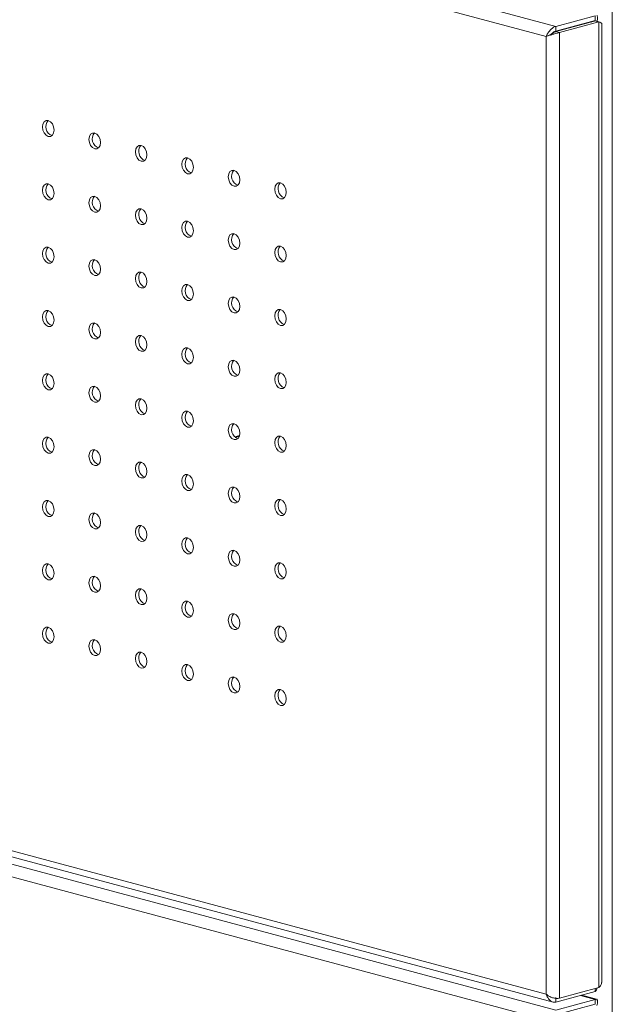
# Model space of a CAD drawing. Units: millimetres. Extents: x -293 to 340, y -782 to 1310.
# Drawn here: x -144 to 0, y -536 to -296 of the extents above; entities that cross this region are included whole.
import ezdxf

# ---------------------------------------------------------------- set-up
doc = ezdxf.new("R2010")
doc.units = ezdxf.units.MM

msp = doc.modelspace()

# ---------------------------------------------------------------- linework, layer by layer
at = {"color": 7, "linetype": 'Continuous', "lineweight": 15}
for p, q in [((0.24, 1142.96), (0.24, -781.04)), ((-13.54, -297.51), (-291.46, -223.05)), ((-15.89, -299.97), (-292.36, -225.9)), ((-13.54, -297.51), (-3.92, -294.93)), ((-13.54, -298.66), (-3.92, -296.09)), ((-13.49, -298.75), (-3.87, -296.17)), ((-12.64, -298.97), (-3.02, -296.4)), ((-4.07, -296.22), (-4, -296.11)), ((-3.92, -294.93), (-3.92, -296.09)), ((-3.02, -296.4), (-3.87, -296.17)), ((-3.02, -296.4), (-3.02, -531.43)), ((-2.35, -530.16), (-2.35, -296.8)), ((-14.64, -299.36), (-15.43, -299.79)), ((-13.54, -297.51), (-13.54, -298.66)), ((-12.64, -298.97), (-13.49, -298.75)), ((-12.64, -534.01), (-12.64, -298.97)), ((-15.89, -533.02), (-15.89, -299.97)), ((-90.56, -397.1), (-91.73, -397.41)), ((-292.36, -458.95), (-15.89, -533.02)), ((-292, -460.55), (-14.13, -535)), ((-13.54, -536.92), (-291.46, -462.46)), ((-15.89, -539.37), (-292.36, -465.31)), ((-12.64, -534.01), (-3.02, -531.43)), ((-3.92, -532.41), (-3.92, -531.67)), ((-13.54, -534.99), (-3.92, -532.41)), ((-13.54, -534.99), (-13.54, -533.84)), ((-13.54, -536.92), (-3.92, -534.34)), ((-3.62, -534.26), (-7.21, -533.3)), ((-3.92, -534.34), (-3.92, -535.5)), ((-13.54, -538.07), (-3.92, -535.5))]:
    msp.add_line(p, q, dxfattribs=at)
at = {"color": 8, "linetype": 'Continuous', "lineweight": 15}
for p, q in [((-5.12, -296.41), (-4.94, -296.46)), ((-91.62, -397.52), (-90.6, -397.25)), ((-114.75, -403.72), (-114.37, -403.61)), ((-7.52, -533.38), (-3.92, -534.34))]:
    msp.add_line(p, q, dxfattribs=at)
at = {"color": 7, "linetype": 'Continuous', "lineweight": 15, "flags": 128}
for points in [[(-135.74, -322.72), (-135.85, -321.96), (-136.15, -321.25), (-136.61, -320.71), (-137.15, -320.42), (-137.7, -320.42), (-138.15, -320.72), (-138.46, -321.26), (-138.57, -321.97), (-138.46, -322.73), (-138.15, -323.44), (-137.7, -323.98), (-137.15, -324.27), (-136.61, -324.27), (-136.15, -323.98), (-135.85, -323.43), (-135.74, -322.72)], [(-124.43, -325.76), (-124.53, -324.99), (-124.84, -324.28), (-125.3, -323.74), (-125.84, -323.45), (-126.38, -323.45), (-126.84, -323.75), (-127.15, -324.29), (-127.25, -325), (-127.15, -325.76), (-126.84, -326.47), (-126.38, -327.01), (-125.84, -327.3), (-125.3, -327.3), (-124.84, -327.01), (-124.53, -326.46), (-124.43, -325.76)], [(-113.11, -328.79), (-113.22, -328.02), (-113.53, -327.31), (-113.99, -326.77), (-114.53, -326.48), (-115.07, -326.48), (-115.53, -326.78), (-115.83, -327.32), (-115.94, -328.03), (-115.83, -328.8), (-115.53, -329.5), (-115.07, -330.04), (-114.53, -330.33), (-113.99, -330.33), (-113.53, -330.04), (-113.22, -329.5), (-113.11, -328.79)], [(-101.8, -331.82), (-101.91, -331.05), (-102.21, -330.34), (-102.67, -329.8), (-103.21, -329.51), (-103.75, -329.51), (-104.21, -329.81), (-104.52, -330.35), (-104.63, -331.06), (-104.52, -331.83), (-104.21, -332.53), (-103.75, -333.07), (-103.21, -333.37), (-102.67, -333.36), (-102.21, -333.07), (-101.91, -332.53), (-101.8, -331.82)], [(-90.49, -334.85), (-90.59, -334.08), (-90.9, -333.38), (-91.36, -332.83), (-91.9, -332.54), (-92.44, -332.54), (-92.9, -332.84), (-93.21, -333.38), (-93.31, -334.09), (-93.21, -334.86), (-92.9, -335.56), (-92.44, -336.11), (-91.9, -336.4), (-91.36, -336.4), (-90.9, -336.1), (-90.59, -335.56), (-90.49, -334.85)], [(-135.74, -338.14), (-135.85, -337.37), (-136.15, -336.67), (-136.61, -336.13), (-137.15, -335.83), (-137.7, -335.84), (-138.15, -336.13), (-138.46, -336.67), (-138.57, -337.38), (-138.46, -338.15), (-138.15, -338.86), (-137.7, -339.4), (-137.15, -339.69), (-136.61, -339.69), (-136.15, -339.39), (-135.85, -338.85), (-135.74, -338.14)], [(-79.17, -337.88), (-79.28, -337.11), (-79.59, -336.41), (-80.04, -335.87), (-80.59, -335.57), (-81.13, -335.58), (-81.59, -335.87), (-81.89, -336.41), (-82, -337.12), (-81.89, -337.89), (-81.59, -338.6), (-81.13, -339.14), (-80.59, -339.43), (-80.04, -339.43), (-79.59, -339.13), (-79.28, -338.59), (-79.17, -337.88)], [(-124.43, -341.17), (-124.53, -340.4), (-124.84, -339.7), (-125.3, -339.16), (-125.84, -338.87), (-126.38, -338.87), (-126.84, -339.16), (-127.15, -339.7), (-127.25, -340.41), (-127.15, -341.18), (-126.84, -341.89), (-126.38, -342.43), (-125.84, -342.72), (-125.3, -342.72), (-124.84, -342.42), (-124.53, -341.88), (-124.43, -341.17)], [(-113.11, -344.2), (-113.22, -343.44), (-113.53, -342.73), (-113.99, -342.19), (-114.53, -341.9), (-115.07, -341.9), (-115.53, -342.19), (-115.83, -342.74), (-115.94, -343.44), (-115.83, -344.21), (-115.53, -344.92), (-115.07, -345.46), (-114.53, -345.75), (-113.99, -345.75), (-113.53, -345.45), (-113.22, -344.91), (-113.11, -344.2)], [(-101.8, -347.23), (-101.91, -346.47), (-102.21, -345.76), (-102.67, -345.22), (-103.21, -344.93), (-103.75, -344.93), (-104.21, -345.22), (-104.52, -345.77), (-104.63, -346.48), (-104.52, -347.24), (-104.21, -347.95), (-103.75, -348.49), (-103.21, -348.78), (-102.67, -348.78), (-102.21, -348.48), (-101.91, -347.94), (-101.8, -347.23)], [(-90.49, -350.26), (-90.59, -349.5), (-90.9, -348.79), (-91.36, -348.25), (-91.9, -347.96), (-92.44, -347.96), (-92.9, -348.25), (-93.21, -348.8), (-93.31, -349.51), (-93.21, -350.27), (-92.9, -350.98), (-92.44, -351.52), (-91.9, -351.81), (-91.36, -351.81), (-90.9, -351.52), (-90.59, -350.97), (-90.49, -350.26)], [(-135.74, -353.55), (-135.85, -352.79), (-136.15, -352.08), (-136.61, -351.54), (-137.15, -351.25), (-137.7, -351.25), (-138.15, -351.55), (-138.46, -352.09), (-138.57, -352.8), (-138.46, -353.56), (-138.15, -354.27), (-137.7, -354.81), (-137.15, -355.1), (-136.61, -355.1), (-136.15, -354.81), (-135.85, -354.26), (-135.74, -353.55)], [(-79.17, -353.3), (-79.28, -352.53), (-79.59, -351.82), (-80.04, -351.28), (-80.59, -350.99), (-81.13, -350.99), (-81.59, -351.29), (-81.89, -351.83), (-82, -352.54), (-81.89, -353.3), (-81.59, -354.01), (-81.13, -354.55), (-80.59, -354.84), (-80.04, -354.84), (-79.59, -354.55), (-79.28, -354), (-79.17, -353.3)], [(-124.43, -356.59), (-124.53, -355.82), (-124.84, -355.11), (-125.3, -354.57), (-125.84, -354.28), (-126.38, -354.28), (-126.84, -354.58), (-127.15, -355.12), (-127.25, -355.83), (-127.15, -356.59), (-126.84, -357.3), (-126.38, -357.84), (-125.84, -358.13), (-125.3, -358.13), (-124.84, -357.84), (-124.53, -357.29), (-124.43, -356.59)], [(-113.11, -359.62), (-113.22, -358.85), (-113.53, -358.14), (-113.99, -357.6), (-114.53, -357.31), (-115.07, -357.31), (-115.53, -357.61), (-115.83, -358.15), (-115.94, -358.86), (-115.83, -359.63), (-115.53, -360.33), (-115.07, -360.87), (-114.53, -361.16), (-113.99, -361.16), (-113.53, -360.87), (-113.22, -360.33), (-113.11, -359.62)], [(-101.8, -362.65), (-101.91, -361.88), (-102.21, -361.17), (-102.67, -360.63), (-103.21, -360.34), (-103.75, -360.34), (-104.21, -360.64), (-104.52, -361.18), (-104.63, -361.89), (-104.52, -362.66), (-104.21, -363.36), (-103.75, -363.9), (-103.21, -364.2), (-102.67, -364.19), (-102.21, -363.9), (-101.91, -363.36), (-101.8, -362.65)], [(-90.49, -365.68), (-90.59, -364.91), (-90.9, -364.21), (-91.36, -363.67), (-91.9, -363.37), (-92.44, -363.38), (-92.9, -363.67), (-93.21, -364.21), (-93.31, -364.92), (-93.21, -365.69), (-92.9, -366.39), (-92.44, -366.94), (-91.9, -367.23), (-91.36, -367.23), (-90.9, -366.93), (-90.59, -366.39), (-90.49, -365.68)], [(-79.17, -368.71), (-79.28, -367.94), (-79.59, -367.24), (-80.04, -366.7), (-80.59, -366.4), (-81.13, -366.41), (-81.59, -366.7), (-81.89, -367.24), (-82, -367.95), (-81.89, -368.72), (-81.59, -369.43), (-81.13, -369.97), (-80.59, -370.26), (-80.04, -370.26), (-79.59, -369.96), (-79.28, -369.42), (-79.17, -368.71)], [(-135.74, -368.97), (-135.85, -368.2), (-136.15, -367.5), (-136.61, -366.96), (-137.15, -366.66), (-137.7, -366.67), (-138.15, -366.96), (-138.46, -367.5), (-138.57, -368.21), (-138.46, -368.98), (-138.15, -369.69), (-137.7, -370.23), (-137.15, -370.52), (-136.61, -370.52), (-136.15, -370.22), (-135.85, -369.68), (-135.74, -368.97)], [(-124.43, -372), (-124.53, -371.23), (-124.84, -370.53), (-125.3, -369.99), (-125.84, -369.7), (-126.38, -369.7), (-126.84, -369.99), (-127.15, -370.53), (-127.25, -371.24), (-127.15, -372.01), (-126.84, -372.72), (-126.38, -373.26), (-125.84, -373.55), (-125.3, -373.55), (-124.84, -373.25), (-124.53, -372.71), (-124.43, -372)], [(-113.11, -375.03), (-113.22, -374.27), (-113.53, -373.56), (-113.99, -373.02), (-114.53, -372.73), (-115.07, -372.73), (-115.53, -373.02), (-115.83, -373.57), (-115.94, -374.27), (-115.83, -375.04), (-115.53, -375.75), (-115.07, -376.29), (-114.53, -376.58), (-113.99, -376.58), (-113.53, -376.28), (-113.22, -375.74), (-113.11, -375.03)], [(-101.8, -378.06), (-101.91, -377.3), (-102.21, -376.59), (-102.67, -376.05), (-103.21, -375.76), (-103.75, -375.76), (-104.21, -376.05), (-104.52, -376.6), (-104.63, -377.31), (-104.52, -378.07), (-104.21, -378.78), (-103.75, -379.32), (-103.21, -379.61), (-102.67, -379.61), (-102.21, -379.31), (-101.91, -378.77), (-101.8, -378.06)], [(-90.49, -381.09), (-90.59, -380.33), (-90.9, -379.62), (-91.36, -379.08), (-91.9, -378.79), (-92.44, -378.79), (-92.9, -379.08), (-93.21, -379.63), (-93.31, -380.34), (-93.21, -381.1), (-92.9, -381.81), (-92.44, -382.35), (-91.9, -382.64), (-91.36, -382.64), (-90.9, -382.35), (-90.59, -381.8), (-90.49, -381.09)], [(-135.74, -384.39), (-135.85, -383.62), (-136.15, -382.91), (-136.61, -382.37), (-137.15, -382.08), (-137.7, -382.08), (-138.15, -382.38), (-138.46, -382.92), (-138.57, -383.63), (-138.46, -384.39), (-138.15, -385.1), (-137.7, -385.64), (-137.15, -385.93), (-136.61, -385.93), (-136.15, -385.64), (-135.85, -385.09), (-135.74, -384.39)], [(-79.17, -384.13), (-79.28, -383.36), (-79.59, -382.65), (-80.04, -382.11), (-80.59, -381.82), (-81.13, -381.82), (-81.59, -382.12), (-81.89, -382.66), (-82, -383.37), (-81.89, -384.13), (-81.59, -384.84), (-81.13, -385.38), (-80.59, -385.67), (-80.04, -385.67), (-79.59, -385.38), (-79.28, -384.83), (-79.17, -384.13)], [(-124.43, -387.42), (-124.53, -386.65), (-124.84, -385.94), (-125.3, -385.4), (-125.84, -385.11), (-126.38, -385.11), (-126.84, -385.41), (-127.15, -385.95), (-127.25, -386.66), (-127.15, -387.42), (-126.84, -388.13), (-126.38, -388.67), (-125.84, -388.96), (-125.3, -388.96), (-124.84, -388.67), (-124.53, -388.12), (-124.43, -387.42)], [(-113.11, -390.45), (-113.22, -389.68), (-113.53, -388.97), (-113.99, -388.43), (-114.53, -388.14), (-115.07, -388.14), (-115.53, -388.44), (-115.83, -388.98), (-115.94, -389.69), (-115.83, -390.46), (-115.53, -391.16), (-115.07, -391.7), (-114.53, -392), (-113.99, -391.99), (-113.53, -391.7), (-113.22, -391.16), (-113.11, -390.45)], [(-101.8, -393.48), (-101.91, -392.71), (-102.21, -392), (-102.67, -391.46), (-103.21, -391.17), (-103.75, -391.17), (-104.21, -391.47), (-104.52, -392.01), (-104.63, -392.72), (-104.52, -393.49), (-104.21, -394.19), (-103.75, -394.73), (-103.21, -395.03), (-102.67, -395.02), (-102.21, -394.73), (-101.91, -394.19), (-101.8, -393.48)], [(-90.49, -396.51), (-90.59, -395.74), (-90.9, -395.04), (-91.36, -394.5), (-91.9, -394.2), (-92.44, -394.21), (-92.9, -394.5), (-93.21, -395.04), (-93.31, -395.75), (-93.21, -396.52), (-92.9, -397.23), (-92.44, -397.77), (-91.9, -398.06), (-91.36, -398.06), (-90.9, -397.76), (-90.59, -397.22), (-90.49, -396.51)], [(-135.74, -399.8), (-135.85, -399.03), (-136.15, -398.33), (-136.61, -397.79), (-137.15, -397.49), (-137.7, -397.5), (-138.15, -397.79), (-138.46, -398.33), (-138.57, -399.04), (-138.46, -399.81), (-138.15, -400.52), (-137.7, -401.06), (-137.15, -401.35), (-136.61, -401.35), (-136.15, -401.05), (-135.85, -400.51), (-135.74, -399.8)], [(-79.17, -399.54), (-79.28, -398.77), (-79.59, -398.07), (-80.04, -397.53), (-80.59, -397.23), (-81.13, -397.24), (-81.59, -397.53), (-81.89, -398.07), (-82, -398.78), (-81.89, -399.55), (-81.59, -400.26), (-81.13, -400.8), (-80.59, -401.09), (-80.04, -401.09), (-79.59, -400.79), (-79.28, -400.25), (-79.17, -399.54)], [(-124.43, -402.83), (-124.53, -402.06), (-124.84, -401.36), (-125.3, -400.82), (-125.84, -400.53), (-126.38, -400.53), (-126.84, -400.82), (-127.15, -401.36), (-127.25, -402.07), (-127.15, -402.84), (-126.84, -403.55), (-126.38, -404.09), (-125.84, -404.38), (-125.3, -404.38), (-124.84, -404.08), (-124.53, -403.54), (-124.43, -402.83)], [(-113.11, -405.86), (-113.22, -405.1), (-113.53, -404.39), (-113.99, -403.85), (-114.53, -403.56), (-115.07, -403.56), (-115.53, -403.85), (-115.83, -404.4), (-115.94, -405.1), (-115.83, -405.87), (-115.53, -406.58), (-115.07, -407.12), (-114.53, -407.41), (-113.99, -407.41), (-113.53, -407.11), (-113.22, -406.57), (-113.11, -405.86)], [(-101.8, -408.89), (-101.91, -408.13), (-102.21, -407.42), (-102.67, -406.88), (-103.21, -406.59), (-103.75, -406.59), (-104.21, -406.88), (-104.52, -407.43), (-104.63, -408.14), (-104.52, -408.9), (-104.21, -409.61), (-103.75, -410.15), (-103.21, -410.44), (-102.67, -410.44), (-102.21, -410.14), (-101.91, -409.6), (-101.8, -408.89)], [(-90.49, -411.92), (-90.59, -411.16), (-90.9, -410.45), (-91.36, -409.91), (-91.9, -409.62), (-92.44, -409.62), (-92.9, -409.92), (-93.21, -410.46), (-93.31, -411.17), (-93.21, -411.93), (-92.9, -412.64), (-92.44, -413.18), (-91.9, -413.47), (-91.36, -413.47), (-90.9, -413.18), (-90.59, -412.63), (-90.49, -411.92)], [(-135.74, -415.22), (-135.85, -414.45), (-136.15, -413.74), (-136.61, -413.2), (-137.15, -412.91), (-137.7, -412.91), (-138.15, -413.21), (-138.46, -413.75), (-138.57, -414.46), (-138.46, -415.22), (-138.15, -415.93), (-137.7, -416.47), (-137.15, -416.76), (-136.61, -416.76), (-136.15, -416.47), (-135.85, -415.92), (-135.74, -415.22)], [(-79.17, -414.96), (-79.28, -414.19), (-79.59, -413.48), (-80.04, -412.94), (-80.59, -412.65), (-81.13, -412.65), (-81.59, -412.95), (-81.89, -413.49), (-82, -414.2), (-81.89, -414.96), (-81.59, -415.67), (-81.13, -416.21), (-80.59, -416.5), (-80.04, -416.5), (-79.59, -416.21), (-79.28, -415.66), (-79.17, -414.96)], [(-124.43, -418.25), (-124.53, -417.48), (-124.84, -416.77), (-125.3, -416.23), (-125.84, -415.94), (-126.38, -415.94), (-126.84, -416.24), (-127.15, -416.78), (-127.25, -417.49), (-127.15, -418.25), (-126.84, -418.96), (-126.38, -419.5), (-125.84, -419.79), (-125.3, -419.79), (-124.84, -419.5), (-124.53, -418.95), (-124.43, -418.25)], [(-113.11, -421.28), (-113.22, -420.51), (-113.53, -419.8), (-113.99, -419.26), (-114.53, -418.97), (-115.07, -418.97), (-115.53, -419.27), (-115.83, -419.81), (-115.94, -420.52), (-115.83, -421.29), (-115.53, -421.99), (-115.07, -422.53), (-114.53, -422.83), (-113.99, -422.82), (-113.53, -422.53), (-113.22, -421.99), (-113.11, -421.28)], [(-101.8, -424.31), (-101.91, -423.54), (-102.21, -422.83), (-102.67, -422.29), (-103.21, -422), (-103.75, -422), (-104.21, -422.3), (-104.52, -422.84), (-104.63, -423.55), (-104.52, -424.32), (-104.21, -425.02), (-103.75, -425.56), (-103.21, -425.86), (-102.67, -425.85), (-102.21, -425.56), (-101.91, -425.02), (-101.8, -424.31)], [(-90.49, -427.34), (-90.59, -426.57), (-90.9, -425.87), (-91.36, -425.33), (-91.9, -425.03), (-92.44, -425.04), (-92.9, -425.33), (-93.21, -425.87), (-93.31, -426.58), (-93.21, -427.35), (-92.9, -428.06), (-92.44, -428.6), (-91.9, -428.89), (-91.36, -428.89), (-90.9, -428.59), (-90.59, -428.05), (-90.49, -427.34)], [(-135.74, -430.63), (-135.85, -429.86), (-136.15, -429.16), (-136.61, -428.62), (-137.15, -428.32), (-137.7, -428.33), (-138.15, -428.62), (-138.46, -429.16), (-138.57, -429.87), (-138.46, -430.64), (-138.15, -431.35), (-137.7, -431.89), (-137.15, -432.18), (-136.61, -432.18), (-136.15, -431.88), (-135.85, -431.34), (-135.74, -430.63)], [(-79.17, -430.37), (-79.28, -429.6), (-79.59, -428.9), (-80.04, -428.36), (-80.59, -428.06), (-81.13, -428.07), (-81.59, -428.36), (-81.89, -428.9), (-82, -429.61), (-81.89, -430.38), (-81.59, -431.09), (-81.13, -431.63), (-80.59, -431.92), (-80.04, -431.92), (-79.59, -431.62), (-79.28, -431.08), (-79.17, -430.37)], [(-124.43, -433.66), (-124.53, -432.9), (-124.84, -432.19), (-125.3, -431.65), (-125.84, -431.36), (-126.38, -431.36), (-126.84, -431.65), (-127.15, -432.2), (-127.25, -432.9), (-127.15, -433.67), (-126.84, -434.38), (-126.38, -434.92), (-125.84, -435.21), (-125.3, -435.21), (-124.84, -434.91), (-124.53, -434.37), (-124.43, -433.66)], [(-113.11, -436.69), (-113.22, -435.93), (-113.53, -435.22), (-113.99, -434.68), (-114.53, -434.39), (-115.07, -434.39), (-115.53, -434.68), (-115.83, -435.23), (-115.94, -435.93), (-115.83, -436.7), (-115.53, -437.41), (-115.07, -437.95), (-114.53, -438.24), (-113.99, -438.24), (-113.53, -437.94), (-113.22, -437.4), (-113.11, -436.69)], [(-101.8, -439.72), (-101.91, -438.96), (-102.21, -438.25), (-102.67, -437.71), (-103.21, -437.42), (-103.75, -437.42), (-104.21, -437.71), (-104.52, -438.26), (-104.63, -438.97), (-104.52, -439.73), (-104.21, -440.44), (-103.75, -440.98), (-103.21, -441.27), (-102.67, -441.27), (-102.21, -440.98), (-101.91, -440.43), (-101.8, -439.72)], [(-90.49, -442.75), (-90.59, -441.99), (-90.9, -441.28), (-91.36, -440.74), (-91.9, -440.45), (-92.44, -440.45), (-92.9, -440.75), (-93.21, -441.29), (-93.31, -442), (-93.21, -442.76), (-92.9, -443.47), (-92.44, -444.01), (-91.9, -444.3), (-91.36, -444.3), (-90.9, -444.01), (-90.59, -443.46), (-90.49, -442.75)], [(-135.74, -446.05), (-135.85, -445.28), (-136.15, -444.57), (-136.61, -444.03), (-137.15, -443.74), (-137.7, -443.74), (-138.15, -444.04), (-138.46, -444.58), (-138.57, -445.29), (-138.46, -446.05), (-138.15, -446.76), (-137.7, -447.3), (-137.15, -447.59), (-136.61, -447.59), (-136.15, -447.3), (-135.85, -446.75), (-135.74, -446.05)], [(-79.17, -445.79), (-79.28, -445.02), (-79.59, -444.31), (-80.04, -443.77), (-80.59, -443.48), (-81.13, -443.48), (-81.59, -443.78), (-81.89, -444.32), (-82, -445.03), (-81.89, -445.79), (-81.59, -446.5), (-81.13, -447.04), (-80.59, -447.33), (-80.04, -447.33), (-79.59, -447.04), (-79.28, -446.49), (-79.17, -445.79)], [(-124.43, -449.08), (-124.53, -448.31), (-124.84, -447.6), (-125.3, -447.06), (-125.84, -446.77), (-126.38, -446.77), (-126.84, -447.07), (-127.15, -447.61), (-127.25, -448.32), (-127.15, -449.08), (-126.84, -449.79), (-126.38, -450.33), (-125.84, -450.62), (-125.3, -450.62), (-124.84, -450.33), (-124.53, -449.79), (-124.43, -449.08)], [(-113.11, -452.11), (-113.22, -451.34), (-113.53, -450.63), (-113.99, -450.09), (-114.53, -449.8), (-115.07, -449.8), (-115.53, -450.1), (-115.83, -450.64), (-115.94, -451.35), (-115.83, -452.12), (-115.53, -452.82), (-115.07, -453.36), (-114.53, -453.66), (-113.99, -453.65), (-113.53, -453.36), (-113.22, -452.82), (-113.11, -452.11)], [(-101.8, -455.14), (-101.91, -454.37), (-102.21, -453.67), (-102.67, -453.12), (-103.21, -452.83), (-103.75, -452.83), (-104.21, -453.13), (-104.52, -453.67), (-104.63, -454.38), (-104.52, -455.15), (-104.21, -455.85), (-103.75, -456.39), (-103.21, -456.69), (-102.67, -456.68), (-102.21, -456.39), (-101.91, -455.85), (-101.8, -455.14)], [(-90.49, -458.17), (-90.59, -457.4), (-90.9, -456.7), (-91.36, -456.16), (-91.9, -455.86), (-92.44, -455.87), (-92.9, -456.16), (-93.21, -456.7), (-93.31, -457.41), (-93.21, -458.18), (-92.9, -458.89), (-92.44, -459.43), (-91.9, -459.72), (-91.36, -459.72), (-90.9, -459.42), (-90.59, -458.88), (-90.49, -458.17)], [(-79.17, -461.2), (-79.28, -460.43), (-79.59, -459.73), (-80.04, -459.19), (-80.59, -458.9), (-81.13, -458.9), (-81.59, -459.19), (-81.89, -459.73), (-82, -460.44), (-81.89, -461.21), (-81.59, -461.92), (-81.13, -462.46), (-80.59, -462.75), (-80.04, -462.75), (-79.59, -462.45), (-79.28, -461.91), (-79.17, -461.2)]]:
    msp.add_lwpolyline(points, dxfattribs=at)
at = {"color": 7, "linetype": 'Continuous', "lineweight": 15}
for centre, start, end in [((-135.45, -321.89), 139.9993, 249.9966), ((-124.14, -324.92), 139.9993, 249.9966), ((-112.82, -327.95), 139.9993, 249.9966), ((-101.51, -330.98), 139.9993, 249.9966), ((-90.19, -334.01), 139.9993, 249.9966), ((-135.45, -337.3), 139.9993, 249.9966), ((-78.88, -337.04), 139.9993, 249.9966), ((-124.14, -340.34), 139.9993, 249.9966), ((-112.82, -343.37), 139.9993, 249.9966), ((-101.51, -346.4), 139.9993, 249.9966), ((-90.19, -349.43), 139.9993, 249.9966), ((-135.45, -352.72), 139.9993, 249.9966), ((-78.88, -352.46), 139.9993, 249.9966), ((-124.14, -355.75), 139.9993, 249.9966), ((-112.82, -358.78), 139.9993, 249.9966), ((-101.51, -361.81), 139.9993, 249.9966), ((-90.19, -364.84), 139.9993, 249.9966), ((-78.88, -367.87), 139.9993, 249.9966), ((-135.45, -368.13), 139.9993, 249.9966), ((-124.14, -371.17), 139.9993, 249.9966), ((-112.82, -374.2), 139.9993, 249.9966), ((-101.51, -377.23), 139.9993, 249.9966), ((-90.19, -380.26), 139.9993, 249.9966), ((-135.45, -383.55), 139.9993, 249.9966), ((-78.88, -383.29), 139.9993, 249.9966), ((-124.14, -386.58), 139.9993, 249.9966), ((-112.82, -389.61), 139.9993, 249.9966), ((-101.51, -392.64), 139.9993, 249.9966), ((-90.19, -395.67), 139.9993, 249.9966), ((-135.45, -398.96), 139.9993, 249.9966), ((-78.88, -398.7), 139.9993, 249.9966), ((-124.14, -402), 139.9993, 249.9966), ((-112.82, -405.03), 139.9432, 250.0037), ((-101.51, -408.06), 139.9993, 249.9966), ((-90.19, -411.09), 139.9993, 249.9966), ((-135.45, -414.38), 139.9993, 249.9966), ((-78.88, -414.12), 139.9993, 249.9966), ((-124.14, -417.41), 139.9993, 249.9966), ((-112.82, -420.44), 139.9993, 249.9966), ((-101.51, -423.47), 139.9993, 249.9966), ((-90.19, -426.5), 139.9993, 249.9966), ((-135.45, -429.79), 139.9993, 249.9966), ((-78.88, -429.53), 139.9993, 249.9966), ((-124.14, -432.83), 139.9993, 249.9966), ((-112.82, -435.86), 139.9993, 249.9966), ((-101.51, -438.89), 139.9993, 249.9966), ((-90.19, -441.92), 139.9993, 249.9966), ((-135.45, -445.21), 139.9993, 249.9966), ((-78.88, -444.95), 139.9993, 249.9966), ((-124.14, -448.24), 139.9993, 249.9966), ((-112.82, -451.27), 139.9993, 249.9966), ((-101.51, -454.3), 139.9993, 249.9966), ((-90.19, -457.33), 139.9993, 249.9966), ((-78.88, -460.37), 139.9993, 249.9966)]:
    msp.add_arc(centre, 2.31, start, end, dxfattribs=at)
for points, knots in [([(-3.52, -296.38), (-3.45, -296.19), (-3.4, -296.01), (-3.34, -295.68), (-3.33, -295.52), (-3.34, -295.25), (-3.37, -295.14), (-3.45, -294.96), (-3.5, -294.9), (-3.57, -294.87)], [0, 0, 0, 0, 0.25, 0.25, 0.5, 0.5, 0.75, 0.75, 1, 1, 1, 1]), ([(-3.02, -296.4), (-2.85, -296.47), (-2.5, -296.62), (-2.31, -296.73), (-2.36, -296.79), (-2.36, -296.8)], [0, 0, 0, 0, 0.476911, 0.954038, 1, 1, 1, 1]), ([(-13.54, -297.51), (-13.66, -297.54), (-13.78, -297.58), (-14.02, -297.69), (-14.14, -297.76), (-14.38, -297.93), (-14.49, -298.02), (-14.71, -298.23), (-14.82, -298.34), (-15.14, -298.69), (-15.33, -298.94), (-15.58, -299.33), (-15.65, -299.46), (-15.79, -299.71), (-15.84, -299.84), (-15.89, -299.97)], [0, 0, 0, 0, 0.125, 0.125, 0.25, 0.25, 0.375, 0.375, 0.5, 0.5, 0.75, 0.75, 0.875, 0.875, 1, 1, 1, 1]), ([(-15.89, -299.97), (-15.67, -299.88), (-15.42, -299.79), (-15.08, -299.67), (-14.97, -299.64), (-14.83, -299.59), (-14.81, -299.59), (-14.75, -299.57), (-14.72, -299.56), (-14.62, -299.53), (-14.55, -299.51), (-14.2, -299.41), (-13.89, -299.33), (-13.24, -299.17), (-12.92, -299.08), (-12.64, -298.97)], [0, 0, 0, 0, 0.25, 0.25, 0.375, 0.375, 0.40625, 0.40625, 0.4375, 0.4375, 0.5, 0.5, 0.75, 0.75, 1, 1, 1, 1]), ([(-14.67, -299.39), (-14.58, -299.31), (-14.42, -299.19), (-14.16, -299.05), (-13.93, -298.94), (-13.69, -298.84), (-13.56, -298.78), (-13.49, -298.75)], [0, 0, 0, 0, 0.281537, 0.450662, 0.625342, 0.807803, 1, 1, 1, 1]), ([(-13.54, -298.66), (-13.64, -298.69), (-13.84, -298.75), (-14.15, -298.96), (-14.43, -299.18), (-14.58, -299.31), (-14.65, -299.37)], [0, 0, 0, 0, 0.261064, 0.522067, 0.783948, 1, 1, 1, 1]), ([(-3.92, -532.41), (-3.81, -532.31), (-3.63, -532.13), (-3.51, -531.72), (-3.46, -531.55)], [0, 0, 0, 0, 0.579561, 1, 1, 1, 1]), ([(-2.36, -530.16), (-2.38, -530.35), (-2.43, -530.75), (-2.75, -531.17), (-2.98, -531.39), (-3.02, -531.43)], [0, 0, 0, 0, 0.430645, 0.907195, 1, 1, 1, 1]), ([(-12.64, -534.01), (-12.75, -534.03), (-12.88, -534.05), (-13.14, -534.07), (-13.28, -534.07), (-13.57, -534.05), (-13.72, -534.04), (-14.02, -533.98), (-14.18, -533.95), (-14.48, -533.86), (-14.63, -533.8), (-14.92, -533.67), (-15.05, -533.6), (-15.45, -533.37), (-15.69, -533.2), (-15.89, -533.02)], [0, 0, 0, 0, 0.125, 0.125, 0.25, 0.25, 0.375, 0.375, 0.5, 0.5, 0.625, 0.625, 0.75, 0.75, 1, 1, 1, 1]), ([(-15.89, -533.02), (-15.78, -533.35), (-15.64, -533.64), (-15.43, -533.98), (-15.36, -534.08), (-15.27, -534.19), (-15.26, -534.21), (-15.22, -534.26), (-15.2, -534.29), (-15.13, -534.36), (-15.08, -534.41), (-14.85, -534.65), (-14.63, -534.82), (-14.12, -535.02), (-13.84, -535.06), (-13.54, -534.99)], [0, 0, 0, 0, 0.25, 0.25, 0.375, 0.375, 0.40625, 0.40625, 0.4375, 0.4375, 0.5, 0.5, 0.75, 0.75, 1, 1, 1, 1]), ([(-3.62, -534.28), (-3.7, -534.27), (-3.8, -534.25), (-3.9, -534.33), (-3.92, -534.34)], [0, 0, 0, 0, 0.8056969, 1, 1, 1, 1]), ([(-3.52, -535.79), (-3.45, -535.6), (-3.4, -535.42), (-3.34, -535.09), (-3.33, -534.93), (-3.34, -534.66), (-3.37, -534.55), (-3.45, -534.37), (-3.5, -534.31), (-3.57, -534.28)], [0, 0, 0, 0, 0.25, 0.25, 0.5, 0.5, 0.75, 0.75, 1, 1, 1, 1])]:
    msp.add_open_spline(points, degree=3, knots=knots, dxfattribs=at)
msp.add_open_spline([(-3.92, -535.45), (-3.92, -535.46), (-3.92, -535.48), (-3.92, -535.5)], degree=3, dxfattribs=at)

doc.saveas('drawing.dxf')
